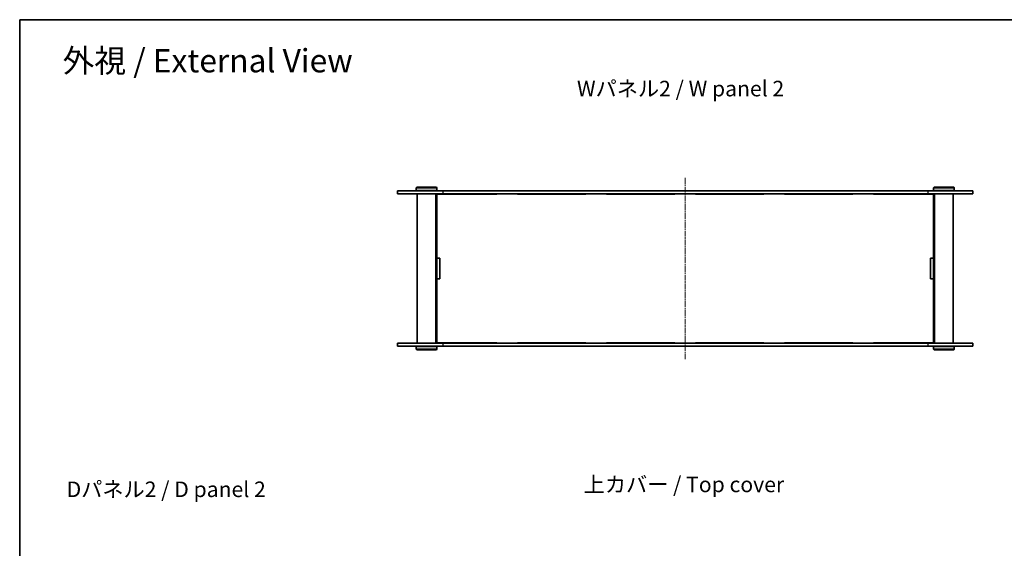
# Model space of a CAD drawing. Units: millimetres. Extents: x 14 to 6506, y 8 to 1413.
# Drawn here: x 415 to 1367, y 902 to 1413 of the extents above; entities that cross this region are included whole.
import ezdxf

# ---------------------------------------------------------------- set-up
doc = ezdxf.new("R2010")
doc.units = ezdxf.units.MM
doc.linetypes.add('CHAIN', pattern=[0.3543, 0.2362, -0.0295, 0.0591, -0.0295])
for name, color, linetype, lineweight in [('Border (ISO)', 7, 'Continuous', 35), ('Centerline (ISO)', 131, 'Continuous', 18), ('Symbol (ISO)', 7, 'Continuous', 18), ('Visible (ISO)', 7, 'Continuous', 35), ('Visible Narrow (ISO)', 7, 'Continuous', 25)]:
    doc.layers.add(name, color=color, linetype=linetype, lineweight=lineweight)
doc.styles.add('Note Text (TK)', font='MS PGothic.ttf')

# ---------------------------------------------------------------- blocks, each defined once
blk = doc.blocks.new('図面枠 tk図枠')
at = {"layer": 'Border (ISO)'}
for q in [(405.5, 289), (14.5, 8)]:
    blk.add_line((14.5, 289), q, dxfattribs=at)

msp = doc.modelspace()

# ---------------------------------------------------------------- linework, layer by layer
at = {"layer": 'Centerline (ISO)', "linetype": 'CHAIN', "ltscale": 23.990969}
msp.add_line((1058.6966, 1260.1397), (1058.6966, 1085.1397), dxfattribs=at)
at = {"layer": 'Visible (ISO)'}
for p, q in [((780.6966, 1247.6397), (824.3862, 1247.6397)), ((780.6966, 1247.6397), (780.6966, 1244.6397)), ((799.1966, 1251.1397), (798.6966, 1250.6397)), ((818.6966, 1250.6397), (798.6966, 1250.6397)), ((798.6966, 1250.6397), (798.6966, 1248.1397)), ((798.6966, 1248.1397), (818.6966, 1248.1397)), ((799.1966, 1247.6397), (798.6966, 1248.1397)), ((799.1966, 1251.1397), (818.1966, 1251.1397)), ((818.1966, 1251.1397), (818.6966, 1250.6397)), ((818.1966, 1247.6397), (818.6966, 1248.1397)), ((818.6966, 1250.6397), (818.6966, 1248.1397)), ((1293.007, 1247.6397), (824.3862, 1247.6397)), ((1293.007, 1247.6397), (1336.6966, 1247.6397)), ((1299.1966, 1251.1397), (1298.6966, 1250.6397)), ((1318.6966, 1250.6397), (1298.6966, 1250.6397)), ((1298.6966, 1250.6397), (1298.6966, 1248.1397)), ((1298.6966, 1248.1397), (1318.6966, 1248.1397)), ((1299.1966, 1247.6397), (1298.6966, 1248.1397)), ((1299.1966, 1251.1397), (1318.1966, 1251.1397)), ((1318.1966, 1251.1397), (1318.6966, 1250.6397)), ((1318.1966, 1247.6397), (1318.6966, 1248.1397)), ((1318.6966, 1250.6397), (1318.6966, 1248.1397)), ((1336.6966, 1247.6397), (1336.6966, 1244.6397)), ((824.3862, 1244.6397), (780.6966, 1244.6397)), ((799.6966, 1244.6397), (799.6966, 1100.6397)), ((817.6966, 1244.6397), (817.6966, 1100.6397)), ((818.6966, 1244.6397), (818.6966, 1244.5897)), ((818.6966, 1244.5897), (818.6966, 1182.7397)), ((818.6966, 1244.5897), (876.6966, 1244.5897)), ((821.6966, 1244.6397), (821.6966, 1244.5897)), ((824.3862, 1244.6397), (1293.007, 1244.6397)), ((876.6966, 1244.6397), (876.6966, 1244.5897)), ((896.6966, 1244.5897), (896.6966, 1244.6397)), ((896.6966, 1244.5897), (962.6966, 1244.5897)), ((962.6966, 1244.6397), (962.6966, 1244.5897)), ((982.6966, 1244.5897), (982.6966, 1244.6397)), ((982.6966, 1244.5897), (1048.6966, 1244.5897)), ((1048.6966, 1244.5897), (1048.6966, 1244.6397)), ((1068.6966, 1244.6397), (1068.6966, 1244.5897)), ((1068.6966, 1244.5897), (1134.6966, 1244.5897)), ((1134.6966, 1244.6397), (1134.6966, 1244.5897)), ((1154.6966, 1244.5897), (1154.6966, 1244.6397)), ((1154.6966, 1244.5897), (1220.6966, 1244.5897)), ((1220.6966, 1244.6397), (1220.6966, 1244.5897)), ((1240.6966, 1244.5897), (1240.6966, 1244.6397)), ((1240.6966, 1244.5897), (1298.6966, 1244.5897)), ((1336.6966, 1244.6397), (1293.007, 1244.6397)), ((1295.6966, 1244.6397), (1295.6966, 1244.5897)), ((1298.6966, 1244.6397), (1298.6966, 1244.5897)), ((1298.6966, 1182.7397), (1298.6966, 1244.5897)), ((1299.6966, 1244.6397), (1299.6966, 1100.6397)), ((1317.6966, 1244.6397), (1317.6966, 1100.6397)), ((818.6966, 1182.7397), (821.6966, 1182.7397)), ((818.6966, 1182.6397), (818.6966, 1182.7397)), ((818.6966, 1182.6397), (818.6966, 1162.6397)), ((821.6966, 1182.6397), (818.6966, 1182.6397)), ((821.6966, 1182.7397), (821.6966, 1162.5397)), ((1295.6966, 1182.7397), (1298.6966, 1182.7397)), ((1295.6966, 1162.5397), (1295.6966, 1182.7397)), ((1298.6966, 1182.6397), (1295.6966, 1182.6397)), ((1298.6966, 1182.7397), (1298.6966, 1182.6397)), ((1298.6966, 1162.6397), (1298.6966, 1182.6397)), ((821.6966, 1162.6397), (818.6966, 1162.6397)), ((818.6966, 1162.5397), (818.6966, 1162.6397)), ((818.6966, 1162.5397), (818.6966, 1100.6897)), ((821.6966, 1162.5397), (818.6966, 1162.5397)), ((1298.6966, 1162.6397), (1295.6966, 1162.6397)), ((1298.6966, 1162.5397), (1295.6966, 1162.5397)), ((1298.6966, 1162.6397), (1298.6966, 1162.5397)), ((1298.6966, 1100.6897), (1298.6966, 1162.5397)), ((780.6966, 1100.6397), (824.3862, 1100.6397)), ((780.6966, 1100.6397), (780.6966, 1097.6397)), ((824.3862, 1097.6397), (780.6966, 1097.6397)), ((799.1966, 1097.6397), (798.6966, 1097.1397)), ((818.6966, 1097.1397), (798.6966, 1097.1397)), ((798.6966, 1094.6397), (798.6966, 1097.1397)), ((798.6966, 1094.6397), (818.6966, 1094.6397)), ((799.1966, 1094.1397), (798.6966, 1094.6397)), ((818.1966, 1097.6397), (818.6966, 1097.1397)), ((818.1966, 1094.1397), (818.6966, 1094.6397)), ((876.6966, 1100.6897), (818.6966, 1100.6897)), ((818.6966, 1100.6897), (818.6966, 1100.6397)), ((818.6966, 1094.6397), (818.6966, 1097.1397)), ((821.6966, 1100.6897), (821.6966, 1100.6397)), ((1293.007, 1100.6397), (824.3862, 1100.6397)), ((824.3862, 1097.6397), (1293.007, 1097.6397)), ((876.6966, 1100.6897), (876.6966, 1100.6397)), ((896.6966, 1100.6397), (896.6966, 1100.6897)), ((962.6966, 1100.6897), (896.6966, 1100.6897)), ((962.6966, 1100.6897), (962.6966, 1100.6397)), ((982.6966, 1100.6397), (982.6966, 1100.6897)), ((1048.6966, 1100.6897), (982.6966, 1100.6897)), ((1048.6966, 1100.6397), (1048.6966, 1100.6897)), ((1134.6966, 1100.6897), (1068.6966, 1100.6897)), ((1068.6966, 1100.6897), (1068.6966, 1100.6397)), ((1134.6966, 1100.6897), (1134.6966, 1100.6397)), ((1154.6966, 1100.6397), (1154.6966, 1100.6897)), ((1220.6966, 1100.6897), (1154.6966, 1100.6897)), ((1220.6966, 1100.6897), (1220.6966, 1100.6397)), ((1240.6966, 1100.6397), (1240.6966, 1100.6897)), ((1298.6966, 1100.6897), (1240.6966, 1100.6897)), ((1293.007, 1100.6397), (1336.6966, 1100.6397)), ((1336.6966, 1097.6397), (1293.007, 1097.6397)), ((1295.6966, 1100.6897), (1295.6966, 1100.6397)), ((1298.6966, 1100.6897), (1298.6966, 1100.6397)), ((1299.1966, 1097.6397), (1298.6966, 1097.1397)), ((1318.6966, 1097.1397), (1298.6966, 1097.1397)), ((1298.6966, 1094.6397), (1298.6966, 1097.1397)), ((1298.6966, 1094.6397), (1318.6966, 1094.6397)), ((1299.1966, 1094.1397), (1298.6966, 1094.6397)), ((1318.1966, 1097.6397), (1318.6966, 1097.1397)), ((1318.1966, 1094.1397), (1318.6966, 1094.6397)), ((1318.6966, 1094.6397), (1318.6966, 1097.1397)), ((1336.6966, 1100.6397), (1336.6966, 1097.6397)), ((818.1966, 1094.1397), (799.1966, 1094.1397)), ((1318.1966, 1094.1397), (1299.1966, 1094.1397))]:
    msp.add_line(p, q, dxfattribs=at)
at = {"layer": 'Visible Narrow (ISO)'}
for p, q in [((824.3862, 1247.6397), (824.3862, 1244.6397)), ((1293.007, 1247.6397), (1293.007, 1244.6397)), ((824.3862, 1100.6397), (824.3862, 1097.6397)), ((1293.007, 1100.6397), (1293.007, 1097.6397))]:
    msp.add_line(p, q, dxfattribs=at)

# ---------------------------------------------------------------- block references
at = {"xscale": 5, "yscale": 5, "zscale": 5}
msp.add_blockref('図面枠 tk図枠', (343, -32), dxfattribs=at)

# ---------------------------------------------------------------- texts
at = {"layer": 'Symbol (ISO)', "color": 7, "attachment_point": 4, "line_spacing_factor": 1.5, "style": 'Note Text (TK)'}
for s, insert, char_height, width in [('\\fMS PGothic|b0|i0;{\\H22.5000;外視 / External View}', (456.9792, 1373.3911), 22.499999, 297.105241), ('\\fMS PGothic|b0|i0;{\\H15.0000;Wパネル2 / W panel 2}', (954.102, 1346.4536), 15.000001, 209.210539), ('\\fMS PGothic|b0|i0;{\\H15.0000;上カバー / Top cover}', (960.5362, 964.038), 15.000001, 204.912281), ('\\fMS PGothic|b0|i0;{\\H15.0000;Dパネル2 / D panel 2}', (460.8513, 959.3336), 15.000001, 204.999995)]:
    msp.add_mtext(s, dxfattribs=dict(at, insert=insert, char_height=char_height, width=width))

doc.saveas('drawing.dxf')
